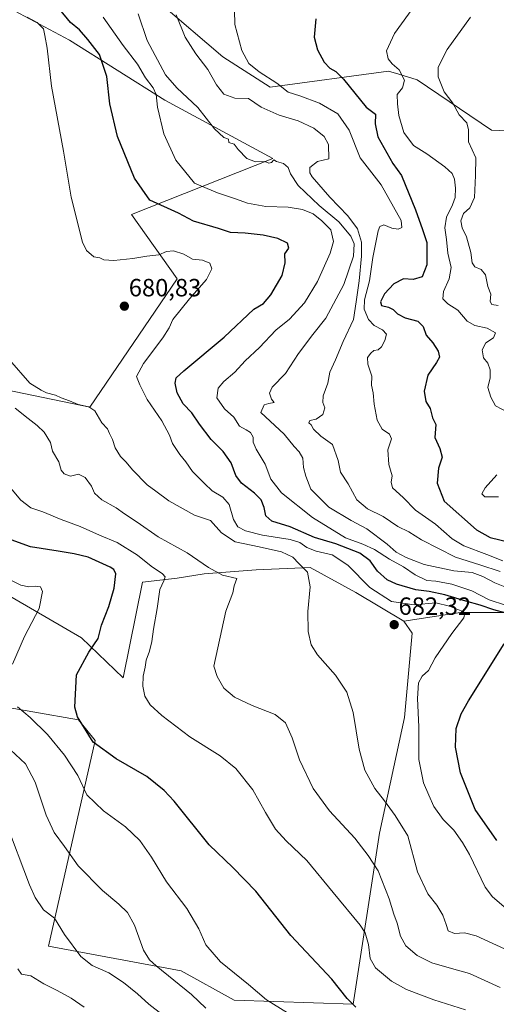
# Model space of a CAD drawing. Units: metres. Extents: x 597135 to 600592, y 4733742 to 4736104.
# Drawn here: x 599635 to 599826, y 4734140 to 4734536 of the extents above; entities that cross this region are included whole.
import ezdxf
from ezdxf.enums import TextEntityAlignment as Align

# ---------------------------------------------------------------- set-up
doc = ezdxf.new("R2010")
doc.units = ezdxf.units.M
doc.header["$MEASUREMENT"] = 0
for name, color, linetype, lineweight in [('Carátula', 7, 'Continuous', 5), ('Cultivos herbáceos CxS', 92, 'Continuous', 0), ('Curva de nivel maestra', 36, 'Continuous', 30), ('Curva de nivel normal', 36, 'Continuous', 0), ('Pastizal CxS', 92, 'Continuous', 0), ('Punto de cota en terreno', 7, 'Continuous', 0), ('Rótulo de punto de cota en terreno', 19, 'Continuous', 0)]:
    doc.layers.add(name, color=color, linetype=linetype, lineweight=lineweight)
doc.styles.add('Arial', font='txt', dxfattribs={"height": 0.2})

# ---------------------------------------------------------------- blocks, each defined once
blk = doc.blocks.new('*U157')
at = {"layer": 'Pastizal CxS', "color": 92, "linetype": 'Continuous', "lineweight": 0}
for points in [[(599833.2643, 4734297.8553, 668.7151), (599812.0843, 4734297.8555, 679.608), (599789.2649, 4734294.2759, 682.0677), (599769.9561, 4734305.8143, 682.4162), (599751.5985, 4734315.8273, 684.265), (599729.9045, 4734314.9931, 688.5221), (599709.0439, 4734313.3245, 691.1368), (599698.1971, 4734311.6559, 693.375), (599684.1833, 4734309.9701, 696.3612), (599676.5017, 4734271.6047, 695.8071), (599659.6585, 4734287.6607, 700.3998), (599593.8959, 4734325.8423, 709.5092)], [(599529.5715, 4734541.4239, 690.8557), (599526.9301, 4734535.7345, 691.2318), (599524.3351, 4734534.6717, 691.4739), (599505.8295, 4734512.9949, 692.9026), (599485.4783, 4734474.9815, 694.6592), (599482.0239, 4734461.5711, 695.4973), (599484.8681, 4734448.5669, 696.2388), (599509.1723, 4734430.4473, 699.5776), (599523.8525, 4734419.5487, 700.8778), (599548.1293, 4734401.2189, 699.0289), (599610.5539, 4734391.1783, 692.0332), (599663.0045, 4734380.2477, 685.2372), (599698.1997, 4734431.8109, 681.1737), (599679.8431, 4734457.6779, 677.6757), (599736.5831, 4734480.2061, 665.3796), (599693.1945, 4734503.5709, 668.473), (599654.8123, 4734527.7689, 677.4789), (599620.6025, 4734546.1261, 681.144)], [(599691.7307, 4734542.2521, 660.7933), (599716.5585, 4734521.0927, 657.0478), (599735.5837, 4734508.8073, 656.3226), (599783.1247, 4734515.3379, 646.0235), (599787.2705, 4734514.0457, 644.9605), (599794.6309, 4734511.7517, 642.9582), (599824.5853, 4734491.5705, 637.2686), (599848.3883, 4734490.6861, 633.0446)]]:
    blk.add_polyline3d(points, dxfattribs=at)
blk = doc.blocks.new('*U165')
at = {"layer": 'Cultivos herbáceos CxS', "color": 92, "linetype": 'Continuous', "lineweight": 0}
for points in [[(599848.3883, 4734490.6861, 633.0446), (599824.5853, 4734491.5705, 637.2686), (599794.6309, 4734511.7517, 642.9582), (599787.2705, 4734514.0457, 644.9605), (599783.1247, 4734515.3379, 646.0235), (599735.5837, 4734508.8073, 656.3226), (599716.5585, 4734521.0927, 657.0478), (599691.7307, 4734542.2521, 660.7933)], [(599620.6025, 4734546.1261, 681.144), (599654.8123, 4734527.7689, 677.4789), (599693.1945, 4734503.5709, 668.473), (599736.5831, 4734480.2061, 665.3796), (599679.8431, 4734457.6779, 677.6757), (599698.1997, 4734431.8109, 681.1737), (599663.0045, 4734380.2477, 685.2372), (599610.5539, 4734391.1783, 692.0332), (599548.1293, 4734401.2189, 699.0289), (599523.8525, 4734419.5487, 700.8778), (599509.1723, 4734430.4473, 699.5776), (599484.8681, 4734448.5669, 696.2388), (599482.0239, 4734461.5711, 695.4973), (599485.4783, 4734474.9815, 694.6592), (599505.8295, 4734512.9949, 692.9026), (599524.3351, 4734534.6717, 691.4739), (599526.9301, 4734535.7345, 691.2318), (599529.5715, 4734541.4239, 690.8557)]]:
    blk.add_polyline3d(points, dxfattribs=at)
blk = doc.blocks.new('*U171')
at = {"layer": 'Pastizal CxS', "color": 92, "linetype": 'Continuous', "lineweight": 0}
for points in [[(599848.3883, 4734490.6861, 633.04464), (599824.5853, 4734491.5705, 637.26859), (599794.6309, 4734511.7517, 642.95816), (599787.2705, 4734514.0457, 644.9605), (599783.1247, 4734515.3379, 646.02345), (599735.5837, 4734508.8073, 656.32263), (599716.5585, 4734521.0927, 657.04779), (599691.7307, 4734542.2521, 660.79334)], [(599620.6025, 4734546.1261, 681.14401), (599654.8123, 4734527.7689, 677.47891), (599693.1945, 4734503.5709, 668.47297), (599736.5831, 4734480.2061, 665.37959), (599679.8431, 4734457.6779, 677.6757), (599698.1997, 4734431.8109, 681.17369), (599663.0045, 4734380.2477, 685.23723), (599610.5539, 4734391.1783, 692.03321), (599548.1293, 4734401.2189, 699.02887), (599523.8525, 4734419.5487, 700.87782), (599509.1723, 4734430.4473, 699.57758), (599484.8681, 4734448.5669, 696.23882), (599482.0239, 4734461.5711, 695.49731), (599485.4783, 4734474.9815, 694.6592), (599505.8295, 4734512.9949, 692.90258), (599524.3351, 4734534.6717, 691.47387), (599526.9301, 4734535.7345, 691.23177), (599529.5715, 4734541.4239, 690.8557)]]:
    blk.add_polyline3d(points, dxfattribs=at)
blk = doc.blocks.new('*U178')
at = {"layer": 'Cultivos herbáceos CxS', "color": 92, "linetype": 'Continuous', "lineweight": 0}
for points in [[(599848.3883, 4734490.6861, 633.04464), (599824.5853, 4734491.5705, 637.26859), (599794.6309, 4734511.7517, 642.95816), (599787.2705, 4734514.0457, 644.9605), (599783.1247, 4734515.3379, 646.02345), (599735.5837, 4734508.8073, 656.32263), (599716.5585, 4734521.0927, 657.04779), (599691.7307, 4734542.2521, 660.79334)], [(599620.6025, 4734546.1261, 681.14401), (599654.8123, 4734527.7689, 677.47891), (599693.1945, 4734503.5709, 668.47297), (599736.5831, 4734480.2061, 665.37959), (599679.8431, 4734457.6779, 677.6757), (599698.1997, 4734431.8109, 681.17369), (599663.0045, 4734380.2477, 685.23723), (599610.5539, 4734391.1783, 692.03321), (599548.1293, 4734401.2189, 699.02887), (599523.8525, 4734419.5487, 700.87782), (599509.1723, 4734430.4473, 699.57758), (599484.8681, 4734448.5669, 696.23882), (599482.0239, 4734461.5711, 695.49731), (599485.4783, 4734474.9815, 694.6592), (599505.8295, 4734512.9949, 692.90258), (599524.3351, 4734534.6717, 691.47387), (599526.9301, 4734535.7345, 691.23177), (599529.5715, 4734541.4239, 690.8557)]]:
    blk.add_polyline3d(points, dxfattribs=at)
blk = doc.blocks.new('*U181')
at = {"layer": 'Curva de nivel normal', "color": 36, "linetype": 'Continuous', "lineweight": 0}
blk.add_polyline3d([(599828.08, 4734147.16, 690), (599815.69, 4734152.84, 690), (599808.47, 4734154.74, 690), (599800.61, 4734157.09, 690), (599794.59, 4734159.97, 690), (599790.04, 4734163.92, 690), (599788.01, 4734167.73, 690), (599786.64, 4734173.05, 690), (599785.32, 4734176.62, 690), (599783.38, 4734182.79, 690), (599778.97, 4734194.03, 690), (599775.01, 4734200.18, 690), (599769.58, 4734207.2, 690), (599759.41, 4734218.12, 690), (599752.82, 4734227.04, 690), (599747.28, 4734238.67, 690), (599744.41, 4734247.46, 690), (599741.65, 4734253.52, 690), (599737.55, 4734256.86, 690), (599728.26, 4734260.45, 690), (599721.27, 4734263.79, 690), (599716.98, 4734267.34, 690), (599714.25, 4734272.1, 690), (599712.93, 4734276.2, 690), (599717.75, 4734298.4, 690), (599720.57, 4734305.74, 690), (599721.12, 4734308.54, 690), (599722.1, 4734311.5, 690), (599716.41, 4734312.8, 690), (599710.75, 4734315.82, 690), (599702.18, 4734321.72, 690), (599690.56, 4734328.21, 690), (599682.05, 4734334.09, 690), (599676.99, 4734337.47, 690), (599673.59, 4734339.9, 690), (599667.9, 4734343.05, 690), (599664.92, 4734345.73, 690), (599663.67, 4734348.52, 690), (599661.18, 4734352.02, 690), (599658.5, 4734353.32, 690), (599655.24, 4734352.56, 690), (599652.71, 4734353.48, 690), (599651.57, 4734355.04, 690), (599650.58, 4734358.39, 690), (599648.08, 4734362.56, 690), (599647.23, 4734366.04, 690), (599644.66, 4734370.22, 690), (599641.82, 4734372.98, 690), (599638.25, 4734375.72, 690), (599633.09, 4734379.9, 690)], dxfattribs=at)
blk = doc.blocks.new('*U188')
at = {"layer": 'Curva de nivel normal', "color": 36, "linetype": 'Continuous', "lineweight": 0}
blk.add_polyline3d([(599634.12, 4734154.61, 720), (599635.52, 4734152.53, 720), (599639.28, 4734151.8, 720), (599644.52, 4734148.59, 720), (599649.98, 4734145.98, 720), (599655.57, 4734142.89, 720), (599660.78, 4734139.23, 720)], dxfattribs=at)
blk = doc.blocks.new('*U194')
at = {"layer": 'Curva de nivel normal', "color": 36, "linetype": 'Continuous', "lineweight": 0}
blk.add_polyline3d([(599831.39, 4734178.11, 680), (599824.97, 4734183.62, 680), (599821.93, 4734187.52, 680), (599815.76, 4734200.54, 680), (599812.84, 4734205.44, 680), (599809.44, 4734210.3, 680), (599805.16, 4734214.6, 680), (599801.42, 4734219.88, 680), (599799.36, 4734224.48, 680), (599797.2, 4734229.32, 680), (599795.34, 4734238.7, 680), (599795.31, 4734251.82, 680), (599794.8, 4734263.2, 680), (599795.24, 4734269.53, 680), (599796.66, 4734272.2, 680), (599799.24, 4734274.53, 680), (599801.92, 4734279.59, 680), (599808.58, 4734289.43, 680), (599813.47, 4734295.6, 680), (599813.83, 4734297.52, 680), (599812.97, 4734298.22, 680), (599807.61, 4734300.29, 680), (599802.21, 4734301.68, 680), (599793.42, 4734300.88, 680), (599784.39, 4734302.18, 680), (599775.57, 4734307.9, 680), (599766.72, 4734316.84, 680), (599760.54, 4734320.96, 680), (599753.98, 4734322.49, 680), (599750.35, 4734323.87, 680), (599747.51, 4734325.98, 680), (599743.54, 4734327.12, 680), (599732.52, 4734328.85, 680), (599725.64, 4734330.66, 680), (599722.61, 4734332.26, 680), (599720.85, 4734335.1, 680), (599719.05, 4734341.2, 680), (599716.49, 4734344.16, 680), (599712.2, 4734346.62, 680), (599709.15, 4734349.62, 680), (599704.35, 4734354.48, 680), (599701.58, 4734358.38, 680), (599699.26, 4734361.27, 680), (599696.35, 4734365.68, 680), (599695.03, 4734369.04, 680), (599691.97, 4734374.75, 680), (599686.09, 4734383.43, 680), (599683.11, 4734389.31, 680), (599681.84, 4734392.56, 680), (599684.6, 4734397.81, 680), (599692.43, 4734408.2, 680), (599694.92, 4734412.22, 680), (599696.41, 4734415.53, 680), (599703.08, 4734423.8, 680), (599709.97, 4734431.53, 680), (599712.06, 4734435.89, 680), (599711.24, 4734438.12, 680), (599708.3, 4734439.34, 680), (599704.39, 4734439.8, 680), (599700.79, 4734441.69, 680), (599696.67, 4734443.08, 680), (599693.9, 4734442.88, 680), (599690.73, 4734441.52, 680), (599686.03, 4734440.96, 680), (599680.35, 4734439.97, 680), (599672.75, 4734439.19, 680), (599668.7, 4734439.52, 680), (599667.07, 4734440.22, 680), (599664.6, 4734440.75, 680), (599661.71, 4734443.22, 680), (599660.04, 4734446.52, 680), (599655.48, 4734464.59, 680), (599652.48, 4734483.19, 680), (599647.7, 4734509.22, 680), (599645.89, 4734524.51, 680), (599644.98, 4734529.66, 680), (599644.42, 4734532.25, 680), (599641.87, 4734534.84, 680), (599637.85, 4734537.01, 680)], dxfattribs=at)
blk = doc.blocks.new('*U211')
at = {"layer": 'Curva de nivel normal', "color": 36, "linetype": 'Continuous', "lineweight": 0}
blk.add_polyline3d([(599831.54, 4734161.86, 685), (599818.42, 4734167.86, 685), (599813.67, 4734169.11, 685), (599809.7, 4734168.8, 685), (599807.06, 4734169.94, 685), (599806.3, 4734172.47, 685), (599805.01, 4734176.25, 685), (599802.61, 4734180.21, 685), (599798.88, 4734184.81, 685), (599794.85, 4734193.63, 685), (599790.91, 4734208.14, 685), (599785.78, 4734216.26, 685), (599781.52, 4734222.13, 685), (599777.61, 4734227.06, 685), (599773.62, 4734234.47, 685), (599771.37, 4734242.95, 685), (599768.88, 4734257.67, 685), (599766.33, 4734265.78, 685), (599761.78, 4734272.57, 685), (599754.57, 4734280.86, 685), (599752, 4734284.82, 685), (599750.83, 4734290.14, 685), (599750.68, 4734298.15, 685), (599751.7, 4734308.16, 685), (599750.52, 4734313.98, 685), (599747.04, 4734317.51, 685), (599744.65, 4734320.09, 685), (599740.1, 4734322.12, 685), (599731.1, 4734324.2, 685), (599721.54, 4734326.18, 685), (599716.02, 4734329.8, 685), (599711.61, 4734334.74, 685), (599705.14, 4734336.87, 685), (599694.79, 4734342.61, 685), (599689.53, 4734346.49, 685), (599686.16, 4734349.14, 685), (599680.24, 4734355.17, 685), (599677.7, 4734358.21, 685), (599675.36, 4734360.51, 685), (599673.19, 4734363.96, 685), (599672.1, 4734367.24, 685), (599670.92, 4734369.72, 685), (599670.1, 4734371.57, 685), (599667.89, 4734374.03, 685), (599665, 4734378.8, 685), (599662.68, 4734380.49, 685), (599658.37, 4734381.3, 685), (599654.88, 4734382.81, 685), (599651.54, 4734384.02, 685), (599649.3, 4734385.06, 685), (599645.68, 4734386.09, 685), (599643.42, 4734387.08, 685), (599638.92, 4734389.88, 685), (599630.75, 4734399.32, 685)], dxfattribs=at)
blk = doc.blocks.new('*U214')
at = {"layer": 'Curva de nivel normal', "color": 36, "linetype": 'Continuous', "lineweight": 0}
blk.add_polyline3d([(599830.18, 4734300.8, 670), (599823.58, 4734302.93, 670), (599816.66, 4734306.54, 670), (599808.64, 4734309.2, 670), (599802.22, 4734310.35, 670), (599798.49, 4734310.62, 670), (599793.88, 4734312.96, 670), (599789.14, 4734316.1, 670), (599783.58, 4734319.25, 670), (599777.53, 4734323.16, 670), (599772.78, 4734325.26, 670), (599765.8, 4734327.78, 670), (599752.57, 4734336.03, 670), (599740.11, 4734345.91, 670), (599735.86, 4734351.32, 670), (599733.57, 4734357.36, 670), (599729.9, 4734363.39, 670), (599728.78, 4734366.21, 670), (599728.7, 4734368.21, 670), (599727.66, 4734370.06, 670), (599725.89, 4734371.25, 670), (599723.2, 4734372.67, 670), (599720.96, 4734376.27, 670), (599717.16, 4734379.66, 670), (599714.09, 4734384.06, 670), (599714.71, 4734387.88, 670), (599716.96, 4734390.54, 670), (599721.29, 4734394.31, 670), (599725.5, 4734398.86, 670), (599731.28, 4734404.27, 670), (599737.86, 4734411.22, 670), (599743.39, 4734415.61, 670), (599749.4, 4734422.2, 670), (599754.62, 4734430.73, 670), (599759.65, 4734442.11, 670), (599760.98, 4734446.87, 670), (599760, 4734451.48, 670), (599756.31, 4734455.11, 670), (599752.84, 4734457.98, 670), (599748.6, 4734459.74, 670), (599742.79, 4734460.6, 670), (599733.82, 4734460.87, 670), (599726.45, 4734462.22, 670), (599721.64, 4734464.02, 670), (599714.32, 4734466.46, 670), (599705.08, 4734470.22, 670), (599697.67, 4734479.49, 670), (599692.84, 4734490.12, 670), (599690.19, 4734500.8, 670), (599689.72, 4734505.89, 670), (599688.56, 4734508.58, 670), (599685.42, 4734512.57, 670), (599682.27, 4734518.1, 670), (599676.45, 4734525.63, 670), (599668.42, 4734536.92, 670)], dxfattribs=at)
blk = doc.blocks.new('*U215')
at = {"layer": 'Curva de nivel normal', "color": 36, "linetype": 'Continuous', "lineweight": 0}
blk.add_polyline3d([(599682.47, 4734538.34, 665), (599686.07, 4734527.55, 665), (599693.42, 4734513.82, 665), (599698.05, 4734508.54, 665), (599706.52, 4734500.7, 665), (599713.15, 4734492.1, 665), (599716.91, 4734488.66, 665), (599718.84, 4734487.89, 665), (599718.9, 4734486.55, 665), (599721.13, 4734485.89, 665), (599722.67, 4734483.78, 665), (599726.2, 4734480.2, 665), (599729.7, 4734478.84, 665), (599733.43, 4734478.92, 665), (599735.02, 4734478.38, 665), (599736.07, 4734478.55, 665), (599737, 4734479.64, 665), (599738.11, 4734478.92, 665), (599740.94, 4734478.18, 665), (599742.83, 4734476.64, 665), (599743.69, 4734473.98, 665), (599746.84, 4734469.3, 665), (599755.25, 4734461.32, 665), (599763.15, 4734454.69, 665), (599767.98, 4734448.98, 665), (599769.39, 4734445.89, 665), (599769.06, 4734440.89, 665), (599765.15, 4734429.52, 665), (599757.92, 4734416.1, 665), (599752.76, 4734409.52, 665), (599746.99, 4734401.9, 665), (599741.72, 4734393.78, 665), (599736.38, 4734388.37, 665), (599735.32, 4734385.96, 665), (599736.1, 4734383.49, 665), (599737.2, 4734382.23, 665), (599734.95, 4734381.81, 665), (599733.08, 4734381.25, 665), (599731.84, 4734378.21, 665), (599741.2, 4734369.42, 665), (599745.17, 4734364.54, 665), (599747.24, 4734362.38, 665), (599748.66, 4734359.79, 665), (599748.91, 4734356.04, 665), (599749.84, 4734352.63, 665), (599751.94, 4734347.4, 665), (599759.08, 4734340.18, 665), (599768.07, 4734334.76, 665), (599774.48, 4734331.42, 665), (599782.58, 4734325.27, 665), (599786.27, 4734322.1, 665), (599790.19, 4734319.87, 665), (599793.31, 4734318.67, 665), (599797.5, 4734317.15, 665), (599809.41, 4734314.52, 665), (599816.72, 4734313.81, 665), (599821.02, 4734312.27, 665), (599825.87, 4734309.67, 665), (599833.86, 4734306.48, 665)], dxfattribs=at)
blk = doc.blocks.new('*U219')
at = {"layer": 'Curva de nivel normal', "color": 36, "linetype": 'Continuous', "lineweight": 0}
blk.add_polyline3d([(599814.15, 4734138.14, 695), (599801.42, 4734142.2, 695), (599790.41, 4734146.31, 695), (599784.35, 4734149.65, 695), (599777.91, 4734155.03, 695), (599775.76, 4734158.81, 695), (599775.06, 4734164.41, 695), (599773.69, 4734169.14, 695), (599771.8, 4734172.26, 695), (599760.82, 4734185.27, 695), (599750.29, 4734198.17, 695), (599742.05, 4734206.09, 695), (599737.74, 4734210.74, 695), (599733.68, 4734217.4, 695), (599728.54, 4734226.61, 695), (599721.81, 4734235.19, 695), (599715.43, 4734240.23, 695), (599703.3, 4734247.86, 695), (599691.95, 4734256.38, 695), (599687.29, 4734260.76, 695), (599685.22, 4734264.25, 695), (599684.33, 4734268.19, 695), (599684.52, 4734272.2, 695), (599685.28, 4734275.9, 695), (599685.64, 4734278.67, 695), (599687.01, 4734282.24, 695), (599687.97, 4734286.21, 695), (599688.63, 4734291.08, 695), (599690.1, 4734299.35, 695), (599691.18, 4734307.06, 695), (599692.8, 4734310.53, 695), (599693.39, 4734312.09, 695), (599692.24, 4734313.4, 695), (599687.73, 4734316.38, 695), (599682.23, 4734320.8, 695), (599674.08, 4734325.92, 695), (599666.92, 4734328.81, 695), (599659.2, 4734332.38, 695), (599651.58, 4734335.14, 695), (599644.15, 4734338.21, 695), (599639.37, 4734339.86, 695), (599635.26, 4734342.99, 695), (599628.39, 4734351.26, 695)], dxfattribs=at)
blk = doc.blocks.new('*U221')
at = {"layer": 'Curva de nivel normal', "color": 36, "linetype": 'Continuous', "lineweight": 0}
for points in [[(599742.53, 4734136.97, 705), (599734.13, 4734142.24, 705), (599726.78, 4734148.41, 705), (599715.56, 4734157.42, 705), (599709.68, 4734164.31, 705), (599706.9, 4734170.69, 705), (599702.11, 4734178.84, 705), (599693.83, 4734189.64, 705), (599687.79, 4734199.52, 705), (599683.2, 4734206.25, 705), (599677.39, 4734211.7, 705), (599668.56, 4734218.08, 705), (599661.9, 4734224.59, 705), (599658.22, 4734232.26, 705), (599652.84, 4734240.54, 705), (599645.99, 4734248.83, 705), (599639.1, 4734255.57, 705), (599633.96, 4734259.9, 705)], [(599631.98, 4734277.09, 705), (599636.76, 4734288.21, 705), (599642.69, 4734299.4, 705), (599644.02, 4734306.29, 705), (599643.19, 4734308.14, 705), (599641.08, 4734308.44, 705), (599638.53, 4734308.16, 705), (599635.35, 4734308.84, 705), (599630.97, 4734310.96, 705)]]:
    blk.add_polyline3d(points, dxfattribs=at)
blk = doc.blocks.new('*U225')
at = {"layer": 'Curva de nivel normal', "color": 36, "linetype": 'Continuous', "lineweight": 0}
blk.add_polyline3d([(599721.04, 4734545.54, 655), (599721.38, 4734533.99, 655), (599724.14, 4734523.52, 655), (599727.02, 4734518.41, 655), (599731.12, 4734514.96, 655), (599738.21, 4734510.4, 655), (599742.82, 4734506.83, 655), (599747.54, 4734505.4, 655), (599755.34, 4734502.48, 655), (599762.71, 4734498.18, 655), (599767.29, 4734491.54, 655), (599771.8, 4734480.4, 655), (599780.24, 4734469.67, 655), (599788.28, 4734455.22, 655), (599788.47, 4734452.48, 655), (599786.95, 4734451.85, 655), (599784.49, 4734452.22, 655), (599781.24, 4734453.57, 655), (599779.66, 4734452.93, 655), (599778.94, 4734451.19, 655), (599776.78, 4734440.45, 655), (599775.49, 4734430.98, 655), (599773.45, 4734423.35, 655), (599773.36, 4734419.65, 655), (599775.07, 4734415.5, 655), (599777.41, 4734413.06, 655), (599780.68, 4734411.3, 655), (599782.27, 4734409.58, 655), (599781.72, 4734407.02, 655), (599780.27, 4734404.52, 655), (599778.93, 4734403.38, 655), (599777.24, 4734403.05, 655), (599775.97, 4734402.05, 655), (599774.74, 4734400.21, 655), (599774.78, 4734397.56, 655), (599776.47, 4734392.74, 655), (599776.33, 4734389.1, 655), (599777, 4734386.01, 655), (599777.38, 4734381.54, 655), (599778.58, 4734375.07, 655), (599780.61, 4734371.5, 655), (599783.59, 4734369.42, 655), (599784.3, 4734367.57, 655), (599782.82, 4734363.1, 655), (599783.27, 4734357.2, 655), (599784.57, 4734352.66, 655), (599784.15, 4734350.21, 655), (599784.76, 4734347.88, 655), (599789.03, 4734344, 655), (599794.02, 4734338.94, 655), (599802.08, 4734333.32, 655), (599808.66, 4734327.45, 655), (599813.46, 4734324.58, 655), (599822.72, 4734321.17, 655), (599829.05, 4734318.5, 655)], dxfattribs=at)
blk = doc.blocks.new('*U226')
at = {"layer": 'Curva de nivel normal', "color": 36, "linetype": 'Continuous', "lineweight": 0}
blk.add_polyline3d([(599827.98, 4734314.27, 660), (599819.84, 4734316.96, 660), (599810, 4734320, 660), (599796.42, 4734326.95, 660), (599791.27, 4734330.15, 660), (599786.84, 4734332.39, 660), (599780.94, 4734336.42, 660), (599774.74, 4734339.43, 660), (599770.45, 4734343.07, 660), (599766.96, 4734349.54, 660), (599763.78, 4734354.21, 660), (599762.85, 4734358.9, 660), (599760.57, 4734365.35, 660), (599755.86, 4734368.66, 660), (599753, 4734371.47, 660), (599752.04, 4734373.16, 660), (599751.05, 4734373.99, 660), (599751.5, 4734374.88, 660), (599753.98, 4734375.41, 660), (599756.68, 4734377.31, 660), (599757.49, 4734380.03, 660), (599756.66, 4734382.21, 660), (599756.82, 4734384.88, 660), (599758.72, 4734389.88, 660), (599759.54, 4734394.33, 660), (599761.8, 4734399.36, 660), (599764.95, 4734406.67, 660), (599769.01, 4734415.55, 660), (599770.12, 4734422.61, 660), (599771.33, 4734431.11, 660), (599772.27, 4734440.94, 660), (599772.21, 4734446.55, 660), (599770.68, 4734451.96, 660), (599766.78, 4734457.18, 660), (599759.49, 4734464.61, 660), (599752.43, 4734472.81, 660), (599751.46, 4734474.44, 660), (599751.56, 4734476.58, 660), (599754.58, 4734478.93, 660), (599759.08, 4734479.99, 660), (599759.04, 4734485.85, 660), (599757.22, 4734489.02, 660), (599753.05, 4734492.42, 660), (599746.8, 4734495.38, 660), (599739.14, 4734497.6, 660), (599731.99, 4734500.82, 660), (599726.81, 4734504.25, 660), (599721.34, 4734504.39, 660), (599716.97, 4734506.04, 660), (599714, 4734509.81, 660), (599710.52, 4734515.93, 660), (599705.68, 4734522.2, 660), (599701.31, 4734528.9, 660), (599697.71, 4734537.9, 660)], dxfattribs=at)
blk = doc.blocks.new('*U228')
at = {"layer": 'Curva de nivel normal', "color": 36, "linetype": 'Continuous', "lineweight": 0}
blk.add_polyline3d([(599709.74, 4734138.85, 710), (599703.99, 4734144.36, 710), (599689.77, 4734155.86, 710), (599687.03, 4734158.25, 710), (599684.63, 4734162.15, 710), (599681.04, 4734172.17, 710), (599678.19, 4734177.32, 710), (599674.75, 4734180.66, 710), (599668.11, 4734186.11, 710), (599658.39, 4734195.97, 710), (599652.9, 4734203.78, 710), (599648.74, 4734209.38, 710), (599645.5, 4734216.34, 710), (599641.06, 4734229.7, 710), (599637.19, 4734236.99, 710), (599631.14, 4734242.61, 710)], dxfattribs=at)
blk = doc.blocks.new('*U230')
at = {"layer": 'Curva de nivel normal', "color": 36, "linetype": 'Continuous', "lineweight": 0}
blk.add_polyline3d([(599629.21, 4734213.56, 715), (599638.73, 4734188.39, 715), (599641.03, 4734183.26, 715), (599644.44, 4734178.4, 715), (599648.79, 4734175.04, 715), (599652.92, 4734168.44, 715), (599659.43, 4734159.66, 715), (599663.96, 4734155.94, 715), (599670.62, 4734153.01, 715), (599676.59, 4734149.2, 715), (599682.26, 4734144.61, 715), (599686.81, 4734140.52, 715), (599697.43, 4734132.11, 715)], dxfattribs=at)
blk = doc.blocks.new('*U234')
at = {"layer": 'Curva de nivel maestra', "color": 36, "linetype": 'Continuous', "lineweight": 30}
blk.add_polyline3d([(599753.88, 4734536.32, 650), (599753.25, 4734528.89, 650), (599754.53, 4734523.89, 650), (599757.32, 4734518.93, 650), (599759.48, 4734516.53, 650), (599761.94, 4734515.08, 650), (599765.04, 4734512.08, 650), (599774.11, 4734500.82, 650), (599777.9, 4734498, 650), (599777.77, 4734494.08, 650), (599778.79, 4734488.89, 650), (599784.84, 4734478.12, 650), (599788.41, 4734473.36, 650), (599794.05, 4734459.61, 650), (599796.86, 4734451.66, 650), (599798.54, 4734446.42, 650), (599798.58, 4734437.51, 650), (599796.73, 4734432.71, 650), (599793.08, 4734431.53, 650), (599789.14, 4734431.8, 650), (599785.31, 4734429.82, 650), (599781.56, 4734425.87, 650), (599779.86, 4734422.58, 650), (599780.37, 4734421.1, 650), (599783.14, 4734420.52, 650), (599785.06, 4734419.48, 650), (599786.71, 4734417.73, 650), (599789.8, 4734416.2, 650), (599794.98, 4734414.89, 650), (599797.02, 4734412.64, 650), (599798.31, 4734409.24, 650), (599801.02, 4734406.16, 650), (599803.06, 4734402.75, 650), (599803.58, 4734400.36, 650), (599802.42, 4734398.2, 650), (599798.96, 4734393.2, 650), (599797.41, 4734386.72, 650), (599798.19, 4734382.53, 650), (599799.88, 4734379.76, 650), (599800.8, 4734376.07, 650), (599802.17, 4734373.29, 650), (599801.71, 4734368.17, 650), (599803.83, 4734363.62, 650), (599804.71, 4734360.17, 650), (599803.19, 4734355.8, 650), (599802.7, 4734349.79, 650), (599805.53, 4734342.48, 650), (599818.52, 4734330.98, 650), (599824.05, 4734327.92, 650), (599832.35, 4734325.88, 650)], dxfattribs=at)
blk = doc.blocks.new('*U238')
at = {"layer": 'Curva de nivel maestra', "color": 36, "linetype": 'Continuous', "lineweight": 30}
blk.add_polyline3d([(599770.02, 4734139.22, 700), (599766.56, 4734142.72, 700), (599760.34, 4734150.55, 700), (599743.88, 4734167.99, 700), (599729.78, 4734185.9, 700), (599720.58, 4734195.37, 700), (599711.05, 4734204.5, 700), (599696.9, 4734222.02, 700), (599692.98, 4734226.28, 700), (599685.96, 4734231.88, 700), (599673.69, 4734238.96, 700), (599664.38, 4734245.75, 700), (599658.1, 4734255.83, 700), (599657.05, 4734259.74, 700), (599657.63, 4734272.76, 700), (599662.66, 4734281.87, 700), (599666.42, 4734287.36, 700), (599667.77, 4734292.77, 700), (599670.68, 4734300.15, 700), (599672.83, 4734307.58, 700), (599673.5, 4734313.29, 700), (599672.72, 4734315.03, 700), (599671.18, 4734315.95, 700), (599662.4, 4734320.08, 700), (599656.79, 4734321.34, 700), (599650.3, 4734322.48, 700), (599639.14, 4734324.16, 700), (599628.44, 4734328.12, 700)], dxfattribs=at)
blk = doc.blocks.new('*U241')
at = {"layer": 'Curva de nivel maestra', "color": 36, "linetype": 'Continuous', "lineweight": 30}
for points in [[(599826.73, 4734206.22, 675), (599818.03, 4734218.67, 675), (599812.07, 4734233.39, 675), (599810, 4734243.76, 675), (599810.39, 4734251.25, 675), (599812.38, 4734257.13, 675), (599815.25, 4734262.38, 675), (599829.59, 4734285.22, 675)], [(599830.4, 4734297.52, 675), (599825.47, 4734298.92, 675), (599820, 4734300.74, 675), (599814.22, 4734302.34, 675), (599805.78, 4734304.94, 675), (599799.54, 4734306.22, 675), (599794.11, 4734306.93, 675), (599786.41, 4734309.15, 675), (599782.61, 4734310.87, 675), (599778.67, 4734314.36, 675), (599775.78, 4734318.54, 675), (599771.54, 4734321.61, 675), (599761.9, 4734325.43, 675), (599753.37, 4734327.94, 675), (599743.6, 4734332.27, 675), (599736.26, 4734334.46, 675), (599733.77, 4734336.57, 675), (599733.18, 4734340.04, 675), (599731.93, 4734343.01, 675), (599729.25, 4734345.72, 675), (599724.04, 4734349.73, 675), (599721.71, 4734352.88, 675), (599719.84, 4734357.9, 675), (599716.69, 4734362.44, 675), (599711.81, 4734367.3, 675), (599707.17, 4734373.42, 675), (599704.09, 4734378.02, 675), (599700.58, 4734381.68, 675), (599698.22, 4734386.08, 675), (599697.35, 4734389.9, 675), (599697.81, 4734392.13, 675), (599700.84, 4734394.89, 675), (599717.08, 4734408.42, 675), (599728.92, 4734419.61, 675), (599732.81, 4734421.9, 675), (599735.86, 4734425.47, 675), (599740.41, 4734433.22, 675), (599741.56, 4734438.22, 675), (599741.44, 4734441.89, 675), (599743.07, 4734444.21, 675), (599742.46, 4734446.18, 675), (599738.68, 4734448.03, 675), (599732.75, 4734449.4, 675), (599725.48, 4734450.16, 675), (599719.64, 4734450.44, 675), (599714.74, 4734452.01, 675), (599704.67, 4734455.03, 675), (599698.76, 4734458.17, 675), (599687.15, 4734463.39, 675), (599681.07, 4734472.27, 675), (599674.22, 4734489.03, 675), (599671.04, 4734502.15, 675), (599669.93, 4734513.16, 675), (599666.89, 4734521.92, 675), (599662.31, 4734527.93, 675), (599658.93, 4734531.9, 675), (599655.32, 4734534.84, 675), (599650.92, 4734540.08, 675)]]:
    blk.add_polyline3d(points, dxfattribs=at)
blk = doc.blocks.new('5PATER')
at = {"layer": 'Carátula', "linetype": 'Continuous', "lineweight": 5}
h = blk.add_hatch(color=250, dxfattribs=at)
edge = h.paths.add_edge_path()
edge.add_ellipse((0, 0.01), major_axis=(-1.33, -1.34), ratio=0.999422, start_angle=0, end_angle=360)

msp = doc.modelspace()

# ---------------------------------------------------------------- linework, layer by layer
at = {"layer": 'Cultivos herbáceos CxS', "color": 92, "linetype": 'Continuous', "lineweight": 0}
for points in [[(599517.58, 4734376.67, 709.44), (599526.22, 4734374.89, 709.41), (599536.65, 4734359.49, 707.62), (599542.61, 4734351.25, 707.54), (599546.5, 4734366.36, 705.1), (599552.65, 4734390.29, 700.59), (599559.34, 4734388.06, 700.74), (599569.94, 4734386.81, 700.54), (599572.42, 4734347.07, 709.3), (599593.9, 4734325.84, 709.51), (599659.66, 4734287.66, 700.4), (599676.5, 4734271.6, 695.81), (599684.18, 4734309.97, 696.36), (599698.2, 4734311.66, 693.37), (599709.04, 4734313.32, 691.14), (599729.9, 4734314.99, 688.52), (599751.6, 4734315.83, 684.27), (599769.96, 4734305.81, 682.42), (599789.26, 4734294.28, 682.07)], [(599593.9, 4734325.84, 709.51), (599659.66, 4734287.66, 700.4), (599676.5, 4734271.6, 695.81), (599684.18, 4734309.97, 696.36), (599698.2, 4734311.66, 693.37), (599709.04, 4734313.32, 691.14), (599729.9, 4734314.99, 688.52), (599751.6, 4734315.83, 684.27), (599769.96, 4734305.81, 682.42), (599789.26, 4734294.28, 682.07), (599792.58, 4734289.5, 681.87), (599789.5, 4734255.66, 681.13), (599779.53, 4734209.21, 688.08), (599768.9, 4734140.41, 700.3), (599768.9, 4734140.41, 700.3), (599721.12, 4734142, 707.61), (599699.79, 4734153.8, 708.65), (599646.43, 4734163.76, 716.42), (599665.23, 4734246.39, 699.9), (599658.55, 4734254.69, 700.05), (599621.6, 4734261.13, 707.7)], [(599789.26, 4734294.28, 682.07), (599792.58, 4734289.5, 681.87), (599789.5, 4734255.66, 681.13), (599779.53, 4734209.21, 688.08), (599768.9, 4734140.41, 700.3), (599721.12, 4734142, 707.61), (599699.79, 4734153.8, 708.65), (599646.43, 4734163.76, 716.42), (599665.23, 4734246.39, 699.9), (599658.55, 4734254.69, 700.05), (599621.6, 4734261.13, 707.7), (599566.95, 4734277.03, 713.72), (599539.63, 4734271.56, 716.24), (599509.63, 4734268.72, 717.5)]]:
    msp.add_polyline3d(points, dxfattribs=at)
at = {"layer": 'Curva de nivel normal', "color": 36, "linetype": 'Continuous', "lineweight": 0}
for points in [[(599795.74, 4734544.66, 645), (599785.53, 4734530.38, 645), (599782.36, 4734523.44, 645), (599782.95, 4734520.22, 645), (599784.63, 4734518.19, 645), (599787.42, 4734515.75, 645), (599789.6, 4734511.7, 645), (599788.76, 4734508.54, 645), (599786.66, 4734505.92, 645), (599786.76, 4734502.19, 645), (599787.22, 4734497.42, 645), (599789.27, 4734490.61, 645), (599793.16, 4734485.36, 645), (599798.52, 4734482.04, 645), (599805.82, 4734476.84, 645), (599808.7, 4734474.18, 645), (599809.68, 4734471.89, 645), (599810.11, 4734468.22, 645), (599809.88, 4734464.55, 645), (599808.92, 4734461.55, 645), (599806.5, 4734456.62, 645), (599805.75, 4734452.39, 645), (599806.41, 4734447.63, 645), (599806.96, 4734442.1, 645), (599808.34, 4734436.41, 645), (599807.57, 4734431.85, 645), (599805.24, 4734426.8, 645), (599804.95, 4734423.81, 645), (599807.02, 4734421.79, 645), (599811.01, 4734419.31, 645), (599814.76, 4734414.78, 645), (599817.78, 4734413.06, 645), (599822.82, 4734412.08, 645), (599826.15, 4734410.15, 645), (599825.4, 4734408.2, 645), (599822.3, 4734406.12, 645), (599820.82, 4734403.39, 645), (599821.35, 4734400.05, 645), (599823.05, 4734397.97, 645), (599824.06, 4734395.3, 645), (599823.94, 4734392.06, 645), (599823.08, 4734388.21, 645), (599824.21, 4734384.28, 645), (599826.19, 4734380.85, 645), (599836.3, 4734375.42, 645)], [(599816.11, 4734536.92, 640), (599806.75, 4734523.98, 640), (599803.08, 4734516.84, 640), (599803.08, 4734512.94, 640), (599805.48, 4734506.94, 640), (599809.04, 4734502.37, 640), (599811.52, 4734497.75, 640), (599814.61, 4734494.52, 640), (599815.25, 4734491.76, 640), (599815.24, 4734486.92, 640), (599818.24, 4734480.4, 640), (599818.17, 4734473.39, 640), (599817.71, 4734464.56, 640), (599815.8, 4734460.39, 640), (599813.24, 4734458.05, 640), (599812.27, 4734455.21, 640), (599812.74, 4734452.28, 640), (599814.5, 4734448.74, 640), (599816.29, 4734442.42, 640), (599816.77, 4734438.24, 640), (599817.82, 4734436.62, 640), (599820.39, 4734435.65, 640), (599822.14, 4734433.48, 640), (599823.1, 4734428.82, 640), (599824.26, 4734425.63, 640), (599824.03, 4734422.68, 640), (599824.65, 4734421.59, 640), (599827.16, 4734421.13, 640)], [(599826.69, 4734353.14, 645), (599821.98, 4734347.88, 645), (599820.6, 4734345.53, 645), (599821.86, 4734344.32, 645), (599827.4, 4734344.21, 645)]]:
    msp.add_polyline3d(points, dxfattribs=at)
at = {"layer": 'Pastizal CxS', "color": 92, "linetype": 'Continuous', "lineweight": 0}
for points in [[(599517.58, 4734376.67, 709.44), (599526.22, 4734374.89, 709.41), (599536.65, 4734359.49, 707.62), (599542.61, 4734351.25, 707.54), (599546.5, 4734366.36, 705.1), (599552.65, 4734390.29, 700.59), (599559.34, 4734388.06, 700.74), (599569.94, 4734386.81, 700.54), (599572.42, 4734347.07, 709.3), (599593.9, 4734325.84, 709.51), (599659.66, 4734287.66, 700.4), (599676.5, 4734271.6, 695.81), (599684.18, 4734309.97, 696.36), (599698.2, 4734311.66, 693.37), (599709.04, 4734313.32, 691.14), (599729.9, 4734314.99, 688.52), (599751.6, 4734315.83, 684.27), (599769.96, 4734305.81, 682.42), (599789.26, 4734294.28, 682.07)], [(599621.6, 4734261.13, 707.7), (599658.55, 4734254.69, 700.05), (599665.23, 4734246.39, 699.9), (599646.43, 4734163.76, 716.42), (599699.79, 4734153.8, 708.65), (599721.12, 4734142, 707.61), (599768.9, 4734140.41, 700.3), (599779.53, 4734209.21, 688.08), (599789.5, 4734255.66, 681.13), (599792.58, 4734289.5, 681.87), (599789.26, 4734294.28, 682.07), (599812.08, 4734297.86, 679.61), (599833.26, 4734297.86, 668.72)], [(599860.46, 4734298.45, 660.7), (599843.84, 4734300.03, 662.82), (599833.26, 4734297.86, 668.72), (599812.08, 4734297.86, 679.61), (599789.26, 4734294.28, 682.07)], [(599860.46, 4734298.45, 660.7), (599843.84, 4734300.03, 662.82), (599833.26, 4734297.86, 668.72), (599812.08, 4734297.86, 679.61), (599789.26, 4734294.28, 682.07)], [(599789.26, 4734294.28, 682.07), (599792.58, 4734289.5, 681.87), (599789.5, 4734255.66, 681.13), (599779.53, 4734209.21, 688.08), (599768.9, 4734140.41, 700.3), (599721.12, 4734142, 707.61), (599699.79, 4734153.8, 708.65), (599646.43, 4734163.76, 716.42), (599665.23, 4734246.39, 699.9), (599658.55, 4734254.69, 700.05), (599621.6, 4734261.13, 707.7), (599566.95, 4734277.03, 713.72), (599539.63, 4734271.56, 716.24), (599509.63, 4734268.72, 717.5)]]:
    msp.add_polyline3d(points, dxfattribs=at)

# ---------------------------------------------------------------- block references
at = {"layer": 'Cultivos herbáceos CxS', "color": 92, "linetype": 'Continuous', "lineweight": 0}
for name in ['*U165', '*U178']:
    msp.add_blockref(name, (0, 0), dxfattribs=at)
at = {"layer": 'Curva de nivel maestra', "color": 36, "linetype": 'Continuous', "lineweight": 30}
for name in ['*U234', '*U241', '*U238']:
    msp.add_blockref(name, (0, 0), dxfattribs=at)
at = {"layer": 'Curva de nivel normal', "color": 36, "linetype": 'Continuous', "lineweight": 0}
for name in ['*U225', '*U226', '*U215', '*U214', '*U194', '*U211', '*U181', '*U219', '*U221', '*U228', '*U230', '*U188']:
    msp.add_blockref(name, (0, 0), dxfattribs=at)
at = {"layer": 'Pastizal CxS', "color": 92, "linetype": 'Continuous', "lineweight": 0}
for name in ['*U157', '*U171']:
    msp.add_blockref(name, (0, 0), dxfattribs=at)
at = {"layer": 'Punto de cota en terreno', "linetype": 'Continuous', "lineweight": 0}
for p in [(599676.94, 4734420.86, 680.83), (599785.42, 4734292.91, 682.32)]:
    msp.add_blockref('5PATER', p, dxfattribs=at)

# ---------------------------------------------------------------- texts
at = {"layer": 'Rótulo de punto de cota en terreno', "color": 19, "linetype": 'Continuous', "lineweight": 0, "style": 'Arial'}
for s, p in [('680,83', (599678.7, 4734422.62)), ('682,32', (599787.18, 4734294.67))]:
    msp.add_text(s, height=7, dxfattribs=at).set_placement(p, align=Align.BOTTOM_LEFT)

doc.saveas('drawing.dxf')
